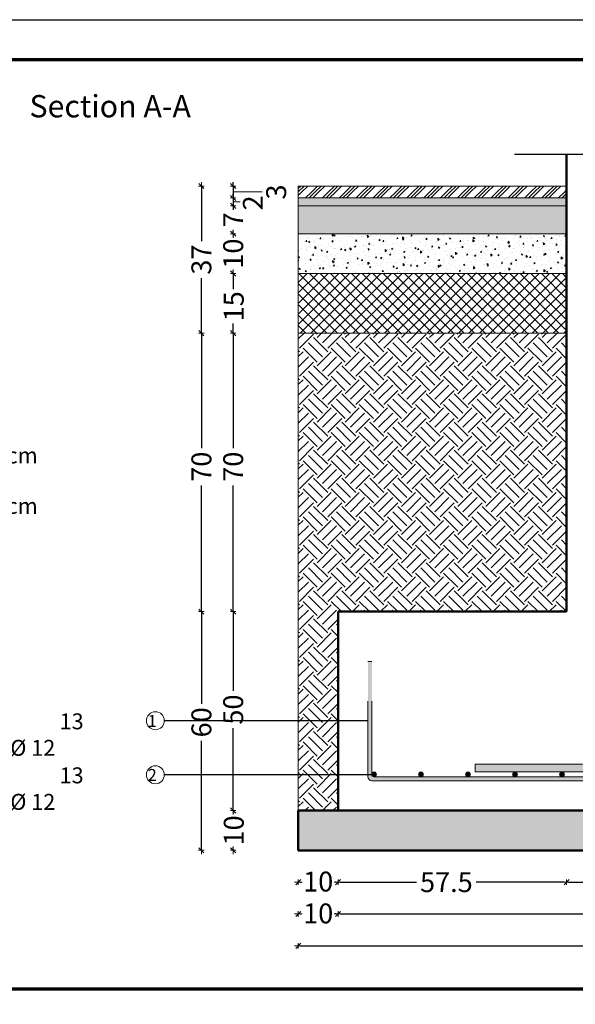
# Model space of a CAD drawing. Units: millimetres. Extents: x 0 to 8090, y 0 to 3437.
# Drawn here: x 134 to 148, y 170 to 194 of the extents above; entities that cross this region are included whole.
import ezdxf

# ---------------------------------------------------------------- set-up
doc = ezdxf.new("R2010")
doc.units = ezdxf.units.MM
for name, color, linetype, lineweight in [('Bars', 252, 'Continuous', 9), ('HATCH', 252, 'Continuous', 9), ('Line', 251, 'Continuous', 9)]:
    doc.layers.add(name, color=color, linetype=linetype, lineweight=lineweight)
doc.layers.add('COLUMNS', color=7, linetype='Continuous', lineweight=50, true_color=0x2a3555)
doc.layers.add('dimensions', color=251, linetype='Continuous')
doc.styles.add('ATIR_DIM', font='Atira.shx', dxfattribs={"width": 0.8})
doc.styles.add('عربي', font='nasek.shx', dxfattribs={"height": 0.5})
doc.dimstyles.new('ATIR_DIM_3', dxfattribs={"dimtxt": 0.24, "dimasz": 0.05, "dimexe": 0.18, "dimexo": 0.0625, "dimgap": 0.144, "dimtad": 1, "dimdec": 4, "dimlfac": 20, "dimrnd": 1, "dimzin": 12, "dimdsep": 46, "dimtxsty": 'ATIR_DIM', "dimblk": 'ATIR_TICK', "dimcen": 0.0905, "dimse1": 1, "dimse2": 1, "dimadec": 0, "dimazin": 0, "dimtfac": 1, "dimtdec": 4, "dimtmove": 2, "dimatfit": 3, "dimldrblk": 'ATIR_TICK', "dimfxl": 1, "dimtolj": 1, "dimtzin": 12, "dimarcsym": 0})

# ---------------------------------------------------------------- blocks, each defined once
blk = doc.blocks.new('ATIR_TICK')
for p, q in [((-2, 0), (2, 0)), ((-1.3, -1.3), (1.3, 1.3)), ((0, 1.4), (0, -1.4))]:
    blk.add_line(p, q)
blk = doc.blocks.new('*D276')
at = {"layer": 'Defpoints', "color": 0, "transparency": 16777216}
for p in [(138.658, 179.389), (138.658, 173.389), (138.658, 173.389)]:
    blk.add_point(p, dxfattribs=at)
at = {"layer": 'Line', "color": 0, "lineweight": -2, "transparency": 16777216}
for p, q in [((138.658, 179.339), (138.658, 177.074)), ((138.658, 173.439), (138.658, 176.139))]:
    blk.add_line(p, q, dxfattribs=at)
at = {"layer": 'Line', "color": 0, "lineweight": -2, "transparency": 16777216, "xscale": 0.05, "yscale": 0.05, "zscale": 0.05}
for p, rotation in [((138.658, 179.389), 90), ((138.658, 173.389), 270)]:
    blk.add_blockref('ATIR_TICK', p, dxfattribs=dict(at, rotation=rotation))
at = {"layer": 'Line', "color": 0, "transparency": 16777216, "insert": (138.658, 176.606), "char_height": 0.24, "attachment_point": 5, "rotation": 90, "style": 'ATIR_DIM'}
blk.add_mtext('\\A1;{\\H2.08333x;60}', dxfattribs=at)
blk = doc.blocks.new('*D277')
at = {"layer": 'Defpoints', "color": 0, "transparency": 16777216}
for p in [(139.458, 174.389), (139.458, 173.389), (139.458, 173.389)]:
    blk.add_point(p, dxfattribs=at)
at = {"layer": 'Line', "color": 0, "lineweight": -2, "transparency": 16777216}
for p, q in [((139.458, 174.339), (139.458, 174.318)), ((139.458, 173.439), (139.458, 173.459))]:
    blk.add_line(p, q, dxfattribs=at)
at = {"layer": 'Line', "color": 0, "lineweight": -2, "transparency": 16777216, "xscale": 0.05, "yscale": 0.05, "zscale": 0.05}
for p, rotation in [((139.458, 174.389), 90), ((139.458, 173.389), 270)]:
    blk.add_blockref('ATIR_TICK', p, dxfattribs=dict(at, rotation=rotation))
at = {"layer": 'Line', "color": 0, "transparency": 16777216, "insert": (139.472, 173.889), "char_height": 0.24, "attachment_point": 5, "rotation": 90, "style": 'ATIR_DIM'}
blk.add_mtext('\\A1;{\\H2.08333x;10}', dxfattribs=at)
blk = doc.blocks.new('*D278')
at = {"layer": 'Defpoints', "color": 0, "transparency": 16777216}
for p in [(139.458, 179.389), (139.458, 174.389), (139.458, 174.389)]:
    blk.add_point(p, dxfattribs=at)
at = {"layer": 'Line', "color": 0, "lineweight": -2, "transparency": 16777216}
for p, q in [((139.458, 179.339), (139.458, 177.395)), ((139.458, 174.439), (139.458, 176.459))]:
    blk.add_line(p, q, dxfattribs=at)
at = {"layer": 'Line', "color": 0, "lineweight": -2, "transparency": 16777216, "xscale": 0.05, "yscale": 0.05, "zscale": 0.05}
for p, rotation in [((139.458, 179.389), 90), ((139.458, 174.389), 270)]:
    blk.add_blockref('ATIR_TICK', p, dxfattribs=dict(at, rotation=rotation))
at = {"layer": 'Line', "color": 0, "transparency": 16777216, "insert": (139.458, 176.927), "char_height": 0.24, "width": 0.62323, "attachment_point": 5, "rotation": 90, "style": 'ATIR_DIM'}
blk.add_mtext('\\A1;{\\H2.08333x;50}', dxfattribs=at)
blk = doc.blocks.new('*D309')
at = {"layer": 'Defpoints', "color": 0, "transparency": 16777216}
for p in [(147.846, 172.589), (152.346, 172.589), (152.346, 172.589)]:
    blk.add_point(p, dxfattribs=at)
at = {"layer": 'Line', "color": 0, "lineweight": -2, "transparency": 16777216}
for p, q in [((147.896, 172.589), (149.628, 172.589)), ((152.296, 172.589), (150.564, 172.589))]:
    blk.add_line(p, q, dxfattribs=at)
at = {"layer": 'Line', "color": 0, "lineweight": -2, "transparency": 16777216, "xscale": 0.05, "yscale": 0.05, "zscale": 0.05, "rotation": 180}
blk.add_blockref('ATIR_TICK', (147.846, 172.589), dxfattribs=at)
at = {"layer": 'Line', "color": 0, "lineweight": -2, "transparency": 16777216, "xscale": 0.05, "yscale": 0.05, "zscale": 0.05}
blk.add_blockref('ATIR_TICK', (152.346, 172.589), dxfattribs=at)
at = {"layer": 'Line', "color": 0, "transparency": 16777216, "insert": (150.096, 172.603), "char_height": 0.24, "attachment_point": 5, "style": 'ATIR_DIM'}
blk.add_mtext('\\A1;{\\H2.08333x;45}', dxfattribs=at)
blk = doc.blocks.new('*D310')
at = {"layer": 'Defpoints', "color": 0, "transparency": 16777216}
for p in [(142.096, 171.789), (158.096, 171.789), (158.096, 171.789)]:
    blk.add_point(p, dxfattribs=at)
at = {"layer": 'Line', "color": 0, "lineweight": -2, "transparency": 16777216}
for p, q in [((142.146, 171.789), (149.476, 171.789)), ((158.046, 171.789), (150.716, 171.789))]:
    blk.add_line(p, q, dxfattribs=at)
at = {"layer": 'Line', "color": 0, "lineweight": -2, "transparency": 16777216, "xscale": 0.05, "yscale": 0.05, "zscale": 0.05, "rotation": 180}
blk.add_blockref('ATIR_TICK', (142.096, 171.789), dxfattribs=at)
at = {"layer": 'Line', "color": 0, "lineweight": -2, "transparency": 16777216, "xscale": 0.05, "yscale": 0.05, "zscale": 0.05}
blk.add_blockref('ATIR_TICK', (158.096, 171.789), dxfattribs=at)
at = {"layer": 'Line', "color": 0, "transparency": 16777216, "insert": (150.096, 171.803), "char_height": 0.24, "width": 0.95238, "attachment_point": 5, "style": 'ATIR_DIM'}
blk.add_mtext('\\A1;{\\H2.08333x;160}', dxfattribs=at)
blk = doc.blocks.new('*D311')
at = {"layer": 'Defpoints', "color": 0, "transparency": 16777216}
for p in [(142.096, 172.589), (147.846, 172.589), (147.846, 172.589)]:
    blk.add_point(p, dxfattribs=at)
at = {"layer": 'Line', "color": 0, "lineweight": -2, "transparency": 16777216}
for p, q in [((142.146, 172.589), (144.067, 172.589)), ((147.796, 172.589), (145.574, 172.589))]:
    blk.add_line(p, q, dxfattribs=at)
at = {"layer": 'Line', "color": 0, "lineweight": -2, "transparency": 16777216, "xscale": 0.05, "yscale": 0.05, "zscale": 0.05, "rotation": 180}
blk.add_blockref('ATIR_TICK', (142.096, 172.589), dxfattribs=at)
at = {"layer": 'Line', "color": 0, "lineweight": -2, "transparency": 16777216, "xscale": 0.05, "yscale": 0.05, "zscale": 0.05}
blk.add_blockref('ATIR_TICK', (147.846, 172.589), dxfattribs=at)
at = {"layer": 'Line', "color": 0, "transparency": 16777216, "insert": (144.821, 172.589), "char_height": 0.24, "attachment_point": 5, "style": 'ATIR_DIM'}
blk.add_mtext('\\A1;{\\H2.08333x;57.5}', dxfattribs=at)
blk = doc.blocks.new('*D312')
at = {"layer": 'Defpoints', "color": 0, "transparency": 16777216}
for p in [(141.096, 172.589), (142.096, 172.589), (142.096, 172.589)]:
    blk.add_point(p, dxfattribs=at)
at = {"layer": 'Line', "color": 0, "lineweight": -2, "transparency": 16777216}
for p, q in [((141.146, 172.589), (141.166, 172.589)), ((142.046, 172.589), (142.026, 172.589))]:
    blk.add_line(p, q, dxfattribs=at)
at = {"layer": 'Line', "color": 0, "lineweight": -2, "transparency": 16777216, "xscale": 0.05, "yscale": 0.05, "zscale": 0.05, "rotation": 180}
blk.add_blockref('ATIR_TICK', (141.096, 172.589), dxfattribs=at)
at = {"layer": 'Line', "color": 0, "lineweight": -2, "transparency": 16777216, "xscale": 0.05, "yscale": 0.05, "zscale": 0.05}
blk.add_blockref('ATIR_TICK', (142.096, 172.589), dxfattribs=at)
at = {"layer": 'Line', "color": 0, "transparency": 16777216, "insert": (141.596, 172.603), "char_height": 0.24, "attachment_point": 5, "style": 'ATIR_DIM'}
blk.add_mtext('\\A1;{\\H2.08333x;10}', dxfattribs=at)
blk = doc.blocks.new('*D313')
at = {"layer": 'Defpoints', "color": 0, "transparency": 16777216}
for p in [(141.096, 171.789), (142.096, 171.789), (142.096, 171.789)]:
    blk.add_point(p, dxfattribs=at)
at = {"layer": 'Line', "color": 0, "lineweight": -2, "transparency": 16777216}
for p, q in [((141.146, 171.789), (141.166, 171.789)), ((142.046, 171.789), (142.026, 171.789))]:
    blk.add_line(p, q, dxfattribs=at)
at = {"layer": 'Line', "color": 0, "lineweight": -2, "transparency": 16777216, "xscale": 0.05, "yscale": 0.05, "zscale": 0.05, "rotation": 180}
blk.add_blockref('ATIR_TICK', (141.096, 171.789), dxfattribs=at)
at = {"layer": 'Line', "color": 0, "lineweight": -2, "transparency": 16777216, "xscale": 0.05, "yscale": 0.05, "zscale": 0.05}
blk.add_blockref('ATIR_TICK', (142.096, 171.789), dxfattribs=at)
at = {"layer": 'Line', "color": 0, "transparency": 16777216, "insert": (141.596, 171.803), "char_height": 0.24, "attachment_point": 5, "style": 'ATIR_DIM'}
blk.add_mtext('\\A1;{\\H2.08333x;10}', dxfattribs=at)
blk = doc.blocks.new('*D314')
at = {"layer": 'Defpoints', "color": 0, "transparency": 16777216}
for p in [(141.096, 170.989), (159.096, 170.989), (159.096, 170.989)]:
    blk.add_point(p, dxfattribs=at)
at = {"layer": 'Line', "color": 0, "lineweight": -2, "transparency": 16777216}
for p, q in [((141.146, 170.989), (149.476, 170.989)), ((159.046, 170.989), (150.716, 170.989))]:
    blk.add_line(p, q, dxfattribs=at)
at = {"layer": 'Line', "color": 0, "lineweight": -2, "transparency": 16777216, "xscale": 0.05, "yscale": 0.05, "zscale": 0.05, "rotation": 180}
blk.add_blockref('ATIR_TICK', (141.096, 170.989), dxfattribs=at)
at = {"layer": 'Line', "color": 0, "lineweight": -2, "transparency": 16777216, "xscale": 0.05, "yscale": 0.05, "zscale": 0.05}
blk.add_blockref('ATIR_TICK', (159.096, 170.989), dxfattribs=at)
at = {"layer": 'Line', "color": 0, "transparency": 16777216, "insert": (150.096, 171.003), "char_height": 0.24, "attachment_point": 5, "style": 'ATIR_DIM'}
blk.add_mtext('\\A1;{\\H2.08333x;180}', dxfattribs=at)
blk = doc.blocks.new('*D251')
at = {"layer": 'Defpoints', "color": 0, "transparency": 16777216}
for p in [(138.658, 186.389), (138.658, 179.389), (138.658, 179.389)]:
    blk.add_point(p, dxfattribs=at)
at = {"layer": 'Line', "color": 0, "lineweight": -2, "transparency": 16777216}
for p, q in [((138.658, 186.339), (138.658, 183.499)), ((138.658, 179.439), (138.658, 182.564))]:
    blk.add_line(p, q, dxfattribs=at)
at = {"layer": 'Line', "color": 0, "lineweight": -2, "transparency": 16777216, "xscale": 0.05, "yscale": 0.05, "zscale": 0.05}
for p, rotation in [((138.658, 186.389), 90), ((138.658, 179.389), 270)]:
    blk.add_blockref('ATIR_TICK', p, dxfattribs=dict(at, rotation=rotation))
at = {"layer": 'Line', "color": 0, "transparency": 16777216, "insert": (138.658, 183.032), "char_height": 0.24, "attachment_point": 5, "rotation": 90, "style": 'ATIR_DIM'}
blk.add_mtext('\\A1;{\\H2.08333x;70}', dxfattribs=at)
blk = doc.blocks.new('*D252')
at = {"layer": 'Defpoints', "color": 0, "transparency": 16777216}
for p in [(139.458, 186.389), (139.458, 179.389), (139.458, 179.389)]:
    blk.add_point(p, dxfattribs=at)
at = {"layer": 'Line', "color": 0, "lineweight": -2, "transparency": 16777216}
for p, q in [((139.458, 186.339), (139.458, 183.499)), ((139.458, 179.439), (139.458, 182.564))]:
    blk.add_line(p, q, dxfattribs=at)
at = {"layer": 'Line', "color": 0, "lineweight": -2, "transparency": 16777216, "xscale": 0.05, "yscale": 0.05, "zscale": 0.05}
for p, rotation in [((139.458, 186.389), 90), ((139.458, 179.389), 270)]:
    blk.add_blockref('ATIR_TICK', p, dxfattribs=dict(at, rotation=rotation))
at = {"layer": 'Line', "color": 0, "transparency": 16777216, "insert": (139.458, 183.032), "char_height": 0.24, "attachment_point": 5, "rotation": 90, "style": 'ATIR_DIM'}
blk.add_mtext('\\A1;{\\H2.08333x;70}', dxfattribs=at)
blk = doc.blocks.new('*D253')
at = {"layer": 'Defpoints', "color": 0, "transparency": 16777216}
for p in [(139.458, 187.889), (139.458, 186.389), (139.458, 186.389)]:
    blk.add_point(p, dxfattribs=at)
at = {"layer": 'Line', "color": 0, "lineweight": -2, "transparency": 16777216}
for p, q in [((139.458, 187.839), (139.458, 187.494)), ((139.458, 186.439), (139.458, 186.635))]:
    blk.add_line(p, q, dxfattribs=at)
at = {"layer": 'Line', "color": 0, "lineweight": -2, "transparency": 16777216, "xscale": 0.05, "yscale": 0.05, "zscale": 0.05}
for p, rotation in [((139.458, 187.889), 90), ((139.458, 186.389), 270)]:
    blk.add_blockref('ATIR_TICK', p, dxfattribs=dict(at, rotation=rotation))
at = {"layer": 'Line', "color": 0, "transparency": 16777216, "insert": (139.472, 187.064), "char_height": 0.24, "attachment_point": 5, "rotation": 90, "style": 'ATIR_DIM'}
blk.add_mtext('\\A1;{\\H2.08333x;15}', dxfattribs=at)
blk = doc.blocks.new('*D254')
at = {"layer": 'Defpoints', "color": 0, "transparency": 16777216}
for p in [(139.458, 188.889), (139.458, 187.889), (139.458, 187.889)]:
    blk.add_point(p, dxfattribs=at)
at = {"layer": 'Line', "color": 0, "lineweight": -2, "transparency": 16777216}
for p, q in [((139.458, 188.839), (139.458, 188.818)), ((139.458, 187.939), (139.458, 187.959))]:
    blk.add_line(p, q, dxfattribs=at)
at = {"layer": 'Line', "color": 0, "lineweight": -2, "transparency": 16777216, "xscale": 0.05, "yscale": 0.05, "zscale": 0.05}
for p, rotation in [((139.458, 188.889), 90), ((139.458, 187.889), 270)]:
    blk.add_blockref('ATIR_TICK', p, dxfattribs=dict(at, rotation=rotation))
at = {"layer": 'Line', "color": 0, "transparency": 16777216, "insert": (139.458, 188.389), "char_height": 0.24, "attachment_point": 5, "rotation": 90, "style": 'ATIR_DIM'}
blk.add_mtext('\\A1;{\\H2.08333x;10}', dxfattribs=at)
blk = doc.blocks.new('*D255')
at = {"layer": 'Defpoints', "color": 0, "transparency": 16777216}
for p in [(138.658, 190.089), (138.658, 186.389), (138.658, 186.389)]:
    blk.add_point(p, dxfattribs=at)
at = {"layer": 'Line', "color": 0, "lineweight": -2, "transparency": 16777216}
for p, q in [((138.658, 190.039), (138.658, 188.706)), ((138.658, 186.439), (138.658, 187.771))]:
    blk.add_line(p, q, dxfattribs=at)
at = {"layer": 'Line', "color": 0, "lineweight": -2, "transparency": 16777216, "xscale": 0.05, "yscale": 0.05, "zscale": 0.05}
for p, rotation in [((138.658, 190.089), 90), ((138.658, 186.389), 270)]:
    blk.add_blockref('ATIR_TICK', p, dxfattribs=dict(at, rotation=rotation))
at = {"layer": 'Line', "color": 0, "transparency": 16777216, "insert": (138.658, 188.239), "char_height": 0.24, "attachment_point": 5, "rotation": 90, "style": 'ATIR_DIM'}
blk.add_mtext('\\A1;{\\H2.08333x;37}', dxfattribs=at)
blk = doc.blocks.new('*D256')
at = {"layer": 'Defpoints', "color": 0, "transparency": 16777216}
for p in [(139.458, 189.589), (139.458, 188.889), (139.458, 188.889)]:
    blk.add_point(p, dxfattribs=at)
at = {"layer": 'Line', "color": 0, "lineweight": -2, "transparency": 16777216}
for p, q in [((139.458, 189.539), (139.458, 189.516)), ((139.458, 188.939), (139.458, 188.961))]:
    blk.add_line(p, q, dxfattribs=at)
at = {"layer": 'Line', "color": 0, "lineweight": -2, "transparency": 16777216, "xscale": 0.05, "yscale": 0.05, "zscale": 0.05}
for p, rotation in [((139.458, 189.589), 90), ((139.458, 188.889), 270)]:
    blk.add_blockref('ATIR_TICK', p, dxfattribs=dict(at, rotation=rotation))
at = {"layer": 'Line', "color": 0, "transparency": 16777216, "insert": (139.458, 189.239), "char_height": 0.24, "attachment_point": 5, "rotation": 90, "style": 'ATIR_DIM'}
blk.add_mtext('\\A1;{\\H2.08333x;7}', dxfattribs=at)
blk = doc.blocks.new('*D257')
at = {"layer": 'Defpoints', "color": 0, "transparency": 16777216}
for p in [(139.458, 189.789), (139.458, 189.589), (139.458, 189.589)]:
    blk.add_point(p, dxfattribs=at)
at = {"layer": 'Line', "color": 0, "lineweight": -2, "transparency": 16777216}
for p, q in [((139.458, 189.839), (139.458, 189.889)), ((139.458, 189.789), (139.458, 189.589)), ((139.458, 189.539), (139.458, 189.489))]:
    blk.add_line(p, q, dxfattribs=at)
at = {"layer": 'Line', "color": 0, "lineweight": -2, "transparency": 16777216, "xscale": 0.05, "yscale": 0.05, "zscale": 0.05}
for p, rotation in [((139.458, 189.789), 270), ((139.458, 189.589), 90)]:
    blk.add_blockref('ATIR_TICK', p, dxfattribs=dict(at, rotation=rotation))
at = {"layer": 'Line', "color": 0, "transparency": 16777216, "insert": (139.952, 189.664), "char_height": 0.24, "attachment_point": 5, "rotation": 90, "style": 'ATIR_DIM'}
blk.add_mtext('\\A1;{\\H2.08333x;2}', dxfattribs=at)
blk = doc.blocks.new('*D258')
at = {"layer": 'Defpoints', "color": 0, "transparency": 16777216}
for p in [(139.458, 190.089), (139.458, 189.789), (139.458, 189.789)]:
    blk.add_point(p, dxfattribs=at)
at = {"layer": 'Line', "color": 0, "lineweight": -2, "transparency": 16777216}
for p, q in [((139.458, 190.139), (139.458, 190.189)), ((139.458, 190.089), (139.458, 189.789)), ((139.458, 189.739), (139.458, 189.689))]:
    blk.add_line(p, q, dxfattribs=at)
at = {"layer": 'Line', "color": 0, "lineweight": -2, "transparency": 16777216, "xscale": 0.05, "yscale": 0.05, "zscale": 0.05}
for p, rotation in [((139.458, 190.089), 270), ((139.458, 189.789), 90)]:
    blk.add_blockref('ATIR_TICK', p, dxfattribs=dict(at, rotation=rotation))
at = {"layer": 'Line', "color": 0, "transparency": 16777216, "insert": (140.54, 189.939), "char_height": 0.24, "attachment_point": 5, "rotation": 90, "style": 'ATIR_DIM'}
blk.add_mtext('\\A1;{\\H2.08333x;3}', dxfattribs=at)

msp = doc.modelspace()

# ---------------------------------------------------------------- hatches: boundary and pattern name
at = {"layer": 'Bars', "lineweight": 0, "true_color": 0xcd2027}
h = msp.add_hatch(color=242, dxfattribs=at)
h.dxf.hatch_style = 1
h.paths.add_polyline_path([(145.5461901, 175.5585918), (148.2461901, 175.5585918, 0.4142135624), (148.3461901, 175.6585918), (148.3461901, 179.3885918), (148.5461901, 179.3885918), (148.5461901, 175.4585918, -0.4142135624), (148.4461901, 175.3585918), (145.5461901, 175.3585918)])
at = {"layer": 'HATCH'}
h = msp.add_hatch(dxfattribs=at)
h.set_pattern_fill('GOST_GROUND', color=256, scale=0.03)
h.set_pattern_definition([(45, (-3392.2711, -1475.72783), (0.424264069, 0), [0.6]), (45, (-3392.1811, -1475.72783), (0.424264069, 0), [0.6]), (45, (-3392.0911, -1475.72783), (0.424264069, 0), [0.6])])
h.paths.add_polyline_path([(147.8461901, 190.0885918), (141.0961901, 190.0885918), (141.0961901, 189.7885918), (147.8461901, 189.7885918)])
h = msp.add_hatch(dxfattribs=at)
h.set_pattern_fill('AR-SAND', color=256, scale=0.03, angle=45)
h.set_pattern_definition([(82.5, (-3392.271114, -1475.727827), (-0.0422103955, 0.0395378137), [0, -0.0456, 0, -0.051, 0, -0.04875]), (52.5, (-3392.271114, -1475.72783), (-0.0223241253, 0.0974093919), [0, -0.0246, 0, -0.0411, 0, -0.01575]), (12.5, (-3392.297206, -1475.75392), (0.0659408782, 0.0661809715), [0, -0.015, 0, -0.054, 0, -0.0705]), (2.5, (-3392.29721, -1475.75392), (0.0451512649, 0.0823878855), [0, -0.0075, 0, -0.0354, 0, -0.0405])])
h.paths.add_polyline_path([(147.8461901, 189.7885918), (141.0961901, 189.7885918), (141.0961901, 189.5885918), (147.8461901, 189.5885918)])
h = msp.add_hatch(dxfattribs=at)
h.set_pattern_fill('AR-SAND', color=256, scale=0.05, angle=45)
h.set_pattern_definition([(82.5, (-3392.271114, -1475.72783), (-0.0703506592, 0.0658963561), [0, -0.076, 0, -0.085, 0, -0.08125]), (52.5, (-3392.27111, -1475.72783), (-0.0372068755, 0.1623489865), [0, -0.041, 0, -0.0685, 0, -0.02625]), (12.5, (-3392.3146, -1475.771314), (0.1099014636, 0.1103016192), [0, -0.025, 0, -0.09, 0, -0.1175]), (2.5, (-3392.3146, -1475.77131), (0.075252108, 0.1373131425), [0, -0.0125, 0, -0.059, 0, -0.0675])])
h.paths.add_polyline_path([(147.8461901, 189.5885918), (141.0961901, 189.5885918), (141.0961901, 188.8885918), (147.8461901, 188.8885918)])
h = msp.add_hatch(dxfattribs=at)
h.set_pattern_fill('AR-CONC', color=256, scale=0.05, angle=45)
h.set_pattern_definition([(95, (-3392.2711, -1475.72783), (0.275776, 0.23140354), [0.0375, -0.4125]), (40, (-3392.2711, -1475.72783), (-0.314996084, 0.216884075), [0.03, -0.33]), (145.451444, (-3392.24813, -1475.70854), (-0.039220082, 0.44828761), [0.031870096, -0.350571056]), (91.1842, (-3392.34182, -1475.6571), (0.435846694, 0.31880689), [0.05625, -0.61875]), (141.635635, (-3392.3055, -1475.63055), (-0.013950034, 0.674855834), [0.04780517, -0.52585688]), (36.184164, (-3392.3418, -1475.6571), (-0.013950034, 0.67485583), [0.045, -0.495]), (66, (-3392.2888, -1475.63944), (0.353385786, 0.068691238), [0.0375, -0.4125]), (11, (-3392.2888, -1475.63944), (-0.170354297, 0.342404218), [0.03, -0.33]), (116.451445, (-3392.25934, -1475.6337), (0.183031487, 0.411095453), [0.031870095, -0.350571056]), (82.5, (-3392.27111, -1475.72783), (-0.1133965927, 0.121994909), [0, -0.326, 0, -0.335, 0, -0.33125]), (52.5, (-3392.27111, -1475.72783), (-0.046436471, 0.232454725), [0, -0.191, 0, -0.3185, 0, -0.12625]), (12.5, (-3392.34996, -1475.80667), (0.1967090837, 0.180760381), [0, -0.125, 0, -0.39, 0, -0.5175]), (2.5, (-3392.3853, -1475.84202), (0.170794992, 0.241579903), [0, -0.1625, 0, -0.259, 0, -0.3675])])
h.paths.add_polyline_path([(147.8461901, 188.8885918), (141.0961901, 188.8885918), (141.0961901, 187.8885918), (147.8461901, 187.8885918)])
h = msp.add_hatch(dxfattribs=at)
h.set_pattern_fill('ANSI37', color=256, scale=1.5)
h.set_pattern_definition([(45, (-3384.02111, -1475.72783), (-0.1325825215, 0.1325825215), []), (135, (-3384.02111, -1475.72783), (-0.1325825215, -0.1325825215), [])])
h.paths.add_polyline_path([(147.8461901, 186.3885918), (147.8461901, 187.8885918), (141.0961901, 187.8885918), (141.0961901, 186.3885918)])
h = msp.add_hatch(dxfattribs=at)
h.set_pattern_fill('EARTH', color=256, scale=2, angle=45)
h.set_pattern_definition([(45, (-3350.56583, -1455.1835), (0, 0.70710678), [0.5, -0.5]), (45, (-3350.6984, -1455.0509), (0, 0.70710678), [0.5, -0.5]), (45, (-3350.831, -1454.9183), (0, 0.70710678), [0.5, -0.5]), (135, (-3350.831, -1454.82993), (-0.70710678, 6e-17), [0.5, -0.5]), (135, (-3350.6984, -1454.69735), (-0.70710678, 6e-17), [0.5, -0.5]), (135, (-3350.56583, -1454.56477), (-0.70710678, 6e-17), [0.5, -0.5])])
h.paths.add_polyline_path([(141.0961901, 174.3885918), (142.0961901, 174.3885918), (142.0961901, 179.3885918), (147.8461901, 179.3885918), (147.8461901, 186.3885918), (141.0961901, 186.3885918)])
h = msp.add_hatch(dxfattribs=at)
h.set_pattern_fill('AR-CONC', color=256, scale=0.1, angle=45)
h.set_pattern_definition([(95, (-3374.1007, -1277.4941), (0.551552, 0.46280708), [0.075, -0.825]), (40, (-3374.1007, -1277.4941), (-0.62999217, 0.43376815), [0.06, -0.66]), (145.451444, (-3374.05474, -1277.4555), (-0.07844016, 0.89657522), [0.06374019, -0.70114211]), (91.1842, (-3374.2421, -1277.35265), (0.87169339, 0.63761378), [0.1125, -1.2375]), (141.635635, (-3374.1695, -1277.2995), (-0.02790007, 1.34971167), [0.09561034, -1.05171376]), (36.184164, (-3374.2421, -1277.3527), (-0.02790007, 1.34971167), [0.09, -0.99]), (66, (-3374.13606, -1277.3173), (0.70677157, 0.13738248), [0.075, -0.825]), (11, (-3374.13606, -1277.3173), (-0.3407086, 0.68480844), [0.06, -0.66]), (116.451445, (-3374.07716, -1277.30585), (0.36606297, 0.8221909), [0.06374019, -0.70114211]), (82.5, (-3374.1007, -1277.49407), (-0.226793185, 0.243989818), [0, -0.652, 0, -0.67, 0, -0.6625]), (52.5, (-3374.1007, -1277.49407), (-0.092872942, 0.46490945), [0, -0.382, 0, -0.637, 0, -0.2525]), (12.5, (-3374.2584, -1277.65176), (0.393418167, 0.361520762), [0, -0.25, 0, -0.78, 0, -1.035]), (2.5, (-3374.3291, -1277.72247), (0.341589983, 0.483159807), [0, -0.325, 0, -0.518, 0, -0.735])])
h.paths.add_polyline_path([(141.0961901, 174.3885918), (141.0961901, 173.3885918), (159.0961901, 173.3885918), (159.0961901, 174.3885918)])
at = {"layer": 'Line', "lineweight": 0, "true_color": 0xa953a0}
h = msp.add_hatch(color=215, dxfattribs=at)
h.dxf.hatch_style = 1
edge = h.paths.add_edge_path()
edge.add_line((157.3461901, 175.2385918), (157.3461901, 178.1385918))
edge.add_line((157.3461901, 178.1385918), (157.2461901, 178.1385918))
edge.add_line((157.2461901, 178.1385918), (157.2461901, 175.2885918))
edge.add_arc((157.1961901, 175.2885918), 0.05, 270, 360, ccw=False)
edge.add_line((157.1961901, 175.2385918), (150.0961901, 175.2385918))
edge.add_line((150.0961901, 175.2385918), (150.0961901, 175.1385918))
edge.add_line((150.0961901, 175.1385918), (157.2461901, 175.1385918))
edge.add_arc((157.2461901, 175.2385918), 0.1, 270, 360)
edge = h.paths.add_edge_path()
edge.add_line((150.0961901, 175.2385918), (142.9961901, 175.2385918))
edge.add_arc((142.9961901, 175.2885918), 0.05, 180, 270, ccw=False)
edge.add_line((142.9461901, 175.2885918), (142.9461901, 178.1385918))
edge.add_line((142.9461901, 178.1385918), (142.8461901, 178.1385918))
edge.add_line((142.8461901, 178.1385918), (142.8461901, 175.2385918))
edge.add_arc((142.9461901, 175.2385918), 0.1, 180, 270)
edge.add_line((142.9461901, 175.1385918), (150.0961901, 175.1385918))
edge.add_line((150.0961901, 175.1385918), (150.0961901, 175.2385918))
at = {"layer": 'Line', "lineweight": 0, "true_color": 0xf8991e}
h = msp.add_hatch(color=30, dxfattribs=at)
h.dxf.hatch_style = 1
h.paths.add_polyline_path([(142.9433394, 175.2985917, 1), (143.0633394, 175.2985917, 1)])
h = msp.add_hatch(color=30, dxfattribs=at)
h.dxf.hatch_style = 1
h.paths.add_polyline_path([(144.1195234, 175.2985917, 1), (144.2395234, 175.2985917, 1)])
h = msp.add_hatch(color=30, dxfattribs=at)
h.dxf.hatch_style = 1
h.paths.add_polyline_path([(145.3028568, 175.2985917, 1), (145.4228568, 175.2985917, 1)])
h = msp.add_hatch(color=30, dxfattribs=at)
h.dxf.hatch_style = 1
h.paths.add_polyline_path([(146.4861901, 175.2985918, 1), (146.6061901, 175.2985918, 1)])
h = msp.add_hatch(color=30, dxfattribs=at)
h.dxf.hatch_style = 1
h.paths.add_polyline_path([(147.6695234, 175.2985918, 1), (147.7895234, 175.2985918, 1)])

# ---------------------------------------------------------------- linework, layer by layer
at = {"layer": 'Bars'}
for p, q in [((141.0961901, 174.3885918), (141.0961901, 186.3885918)), ((141.0961901, 186.3885918), (147.8461901, 186.3885918))]:
    msp.add_line(p, q, dxfattribs=at)
at = {"layer": 'Bars', "color": 242, "lineweight": 0, "true_color": 0xcd2027}
for p, q in [((148.2461901, 175.5585918), (145.5461901, 175.5585918)), ((145.5461901, 175.5585918), (145.5461901, 175.3585918)), ((148.4461901, 175.3585918), (145.5461901, 175.3585918))]:
    msp.add_line(p, q, dxfattribs=at)
at = {"layer": 'COLUMNS', "lineweight": 50}
msp.add_line((147.8461901, 179.3885918), (147.8461901, 190.8885918), dxfattribs=at)
at = {"layer": 'dimensions', "lineweight": 70}
msp.add_line((94.2376385, 169.9104066), (170.7611292, 169.9104066), dxfattribs=at)
at = {"layer": 'dimensions'}
msp.add_lwpolyline([(90.1109601, 194.2698157), (174.2109601, 194.2698157), (174.2109601, 134.8698157), (90.1109601, 134.8698157)], close=True, dxfattribs=at)
at = {"layer": 'dimensions', "lineweight": 70}
msp.add_lwpolyline([(91.1109601, 193.2698157), (173.2109601, 193.2698157), (173.2109601, 146.3698157), (91.1109601, 146.3698157)], close=True, dxfattribs=at)
at = {"layer": 'HATCH'}
for p, q in [((139.4583091, 189.9385918), (140.1837871, 189.9385918)), ((141.0961901, 186.3885918), (141.0961901, 190.0885918)), ((147.8461901, 190.0885918), (141.0961901, 190.0885918)), ((139.4583091, 189.6885918), (139.634766, 189.6885918)), ((147.8461901, 189.7885918), (141.0961901, 189.7885918)), ((147.8461901, 189.5885918), (141.0961901, 189.5885918)), ((147.8461901, 188.8885918), (141.0961901, 188.8885918)), ((141.0961901, 187.8885918), (147.8461901, 187.8885918))]:
    msp.add_line(p, q, dxfattribs=at)
for centre in [(137.4997564, 176.6462378), (137.4997564, 175.2885918)]:
    msp.add_circle(centre, 0.225, dxfattribs=at)
at = {"layer": 'Line', "lineweight": 30}
for p, q in [((146.5336901, 190.8885918), (149.4711901, 190.8885918)), ((142.8461901, 176.6462378), (137.7247564, 176.6462378)), ((142.9461901, 175.2885918), (137.7247564, 175.2885918))]:
    msp.add_line(p, q, dxfattribs=at)
at = {"layer": 'Line', "color": 46, "lineweight": 50, "true_color": 0x7b5c1e}
for p, q in [((142.0961901, 174.3885918), (142.0961901, 179.3885918)), ((142.0961901, 179.3885918), (147.8461901, 179.3885918))]:
    msp.add_line(p, q, dxfattribs=at)
at = {"layer": 'Line', "color": 215, "lineweight": 0, "true_color": 0xa953a0}
for p, q in [((142.8461901, 178.1385918), (142.9461901, 178.1385918)), ((142.8461901, 175.2385918), (142.8461901, 177.1385918)), ((142.9461901, 177.1385918), (142.9461901, 175.2885918)), ((157.2461901, 175.1385918), (142.9461901, 175.1385918)), ((142.9961901, 175.2385918), (157.1961901, 175.2385918))]:
    msp.add_line(p, q, dxfattribs=at)
at = {"layer": 'Line', "color": 145, "lineweight": 50, "true_color": 0x318a96}
for p, q in [((141.0961901, 173.3885918), (141.0961901, 174.3885918)), ((141.0961901, 174.3885918), (159.0961901, 174.3885918)), ((141.0961901, 173.3885918), (159.0961901, 173.3885918))]:
    msp.add_line(p, q, dxfattribs=at)
at = {"layer": 'Line', "color": 30, "lineweight": 0, "true_color": 0xf8991e}
for centre in [(143.0033394, 175.2985917), (144.1795234, 175.2985917), (145.3628568, 175.2985917), (146.5461901, 175.2985918), (147.7295234, 175.2985918)]:
    msp.add_circle(centre, 0.06, dxfattribs=at)
at = {"layer": 'Line', "color": 215, "lineweight": 0, "true_color": 0xa953a0}
for centre, radius in [((142.9961901, 175.2885918), 0.05), ((142.9461901, 175.2385918), 0.1)]:
    msp.add_arc(centre, radius, 180, 270, dxfattribs=at)

# ---------------------------------------------------------------- texts
at = {"layer": 'dimensions', "lineweight": 20, "insert": (130.1476654, 192.3749449), "char_height": 0.56, "width": 18.640242583, "attachment_point": 1, "style": 'عربي'}
msp.add_mtext('\\A1;\\pi7.4756;{\\fAndalus|b1|i0|c0|p18;Section A-A}', dxfattribs=at)
at = {"layer": 'Line', "lineweight": 50, "attachment_point": 1, "style": 'عربي'}
for s, insert, char_height, width in [('{\\fAndalus|b1|i0|c0|p18;\\W8.40767; \\W1;Ø10/20 cm}', (130.7764157, 183.5163738), 0.4, 4.03215531), ('{\\fAndalus|b1|i0|c0|p18;\\W8.40767; \\W1;Ø10/20 cm}', (130.7773889, 182.24677), 0.4, 4.03215531), ('\\A1;{\\fAndalus|b1|i0|c0|p18;\\W8.40767; \\W1;1}', (136.5367119, 176.7909832), 0.3, 3.024116483), ('\\A1;{\\fAndalus|b1|i0|c0|p18;\\W8.40767; \\W1;2}', (136.5367119, 175.4333372), 0.3, 3.024116483)]:
    msp.add_mtext(s, dxfattribs=dict(at, insert=insert, char_height=char_height, width=width))
at = {"layer": 'Line', "lineweight": 50, "char_height": 0.4, "attachment_point": 1, "style": 'عربي'}
for insert in [(133.8505106, 176.8313122), (133.8505106, 175.4736662)]:
    msp.add_mtext('{\\fAndalus|b1|i0|c0|p18;\\W5.07043;  \\W1;13 Ø 12 }', dxfattribs=dict(at, insert=insert))

# ---------------------------------------------------------------- dimensions: what is measured, and where the dimension line sits
at = {"layer": 'Line'}
for base, p1, p2, angle, text, picture, middle in [((138.6583091, 186.3885918), (138.6583091, 190.0885918), (138.6583091, 186.3885918), 270, '{\\H2.08333x;37}', '*D255', (138.6583091, 188.2385918)), ((139.4583091, 189.7885918), (139.4583091, 190.0885918), (139.4583091, 189.7885918), 270, '{\\H2.08333x;3}', '*D258', (140.539867, 189.9385918)), ((139.4583091, 189.5885918), (139.4583091, 189.7885918), (139.4583091, 189.5885918), 270, '{\\H2.08333x;2}', '*D257', (139.9517369, 189.6635918)), ((139.4583091, 188.8885918), (139.4583091, 189.5885918), (139.4583091, 188.8885918), 270, '{\\H2.08333x;7}', '*D256', (139.4583091, 189.2385918)), ((139.4583091, 187.8885918), (139.4583091, 188.8885918), (139.4583091, 187.8885918), 270, '{\\H2.08333x;10}', '*D254', (139.4583091, 188.3885918)), ((139.4583091, 186.3885918), (139.4583091, 187.8885918), (139.4583091, 186.3885918), 270, '{\\H2.08333x;15}', '*D253', (139.4723095, 187.0644776)), ((138.6583091, 179.3885918), (138.6583091, 186.3885918), (138.6583091, 179.3885918), 270, '{\\H2.08333x;70}', '*D251', (138.6583091, 183.0316697)), ((139.4583091, 179.3885918), (139.4583091, 186.3885918), (139.4583091, 179.3885918), 270, '{\\H2.08333x;70}', '*D252', (139.4583091, 183.0316697)), ((138.6583091, 173.3885918), (138.6583091, 179.3885918), (138.6583091, 173.3885918), 270, '{\\H2.08333x;60}', '*D276', (138.6583091, 176.6064008)), ((139.4583091, 174.3885918), (139.4583091, 179.3885918), (139.4583091, 174.3885918), 270, '{\\H2.08333x;50}', '*D278', (139.4583091, 176.9267357)), ((139.4583091, 173.3885918), (139.4583091, 174.3885918), (139.4583091, 173.3885918), 270, '{\\H2.08333x;10}', '*D277', (139.4723095, 173.8885918)), ((142.0961901, 172.5885918), (141.0961901, 172.5885918), (142.0961901, 172.5885918), 0, '{\\H2.08333x;10}', '*D312', (141.5961901, 172.6025922)), ((147.8461901, 172.5885918), (142.0961901, 172.5885918), (147.8461901, 172.5885918), 360, '{\\H2.08333x;57.5}', '*D311', (144.8206877, 172.5885918)), ((152.3461901, 172.5885918), (147.8461901, 172.5885918), (152.3461901, 172.5885918), 0, '{\\H2.08333x;45}', '*D309', (150.0961901, 172.6025922)), ((142.0961901, 171.7885918), (141.0961901, 171.7885918), (142.0961901, 171.7885918), 0, '{\\H2.08333x;10}', '*D313', (141.5961901, 171.8025922)), ((158.0961901, 171.7885918), (142.0961901, 171.7885918), (158.0961901, 171.7885918), 360, '{\\H2.08333x;160}', '*D310', (150.0961901, 171.8025922)), ((159.0961901, 170.9885918), (141.0961901, 170.9885918), (159.0961901, 170.9885918), 360, '{\\H2.08333x;180}', '*D314', (150.0961901, 171.0025922))]:
    dim = msp.add_linear_dim(base=base, p1=p1, p2=p2, angle=angle, text=text, dimstyle='ATIR_DIM_3', override={"dimpost": ' '}, dxfattribs=at)
    dim.commit()
    dim.dimension.update_dxf_attribs({"geometry": picture, "text_midpoint": middle, "dimtype": 161})

doc.saveas('drawing.dxf')
